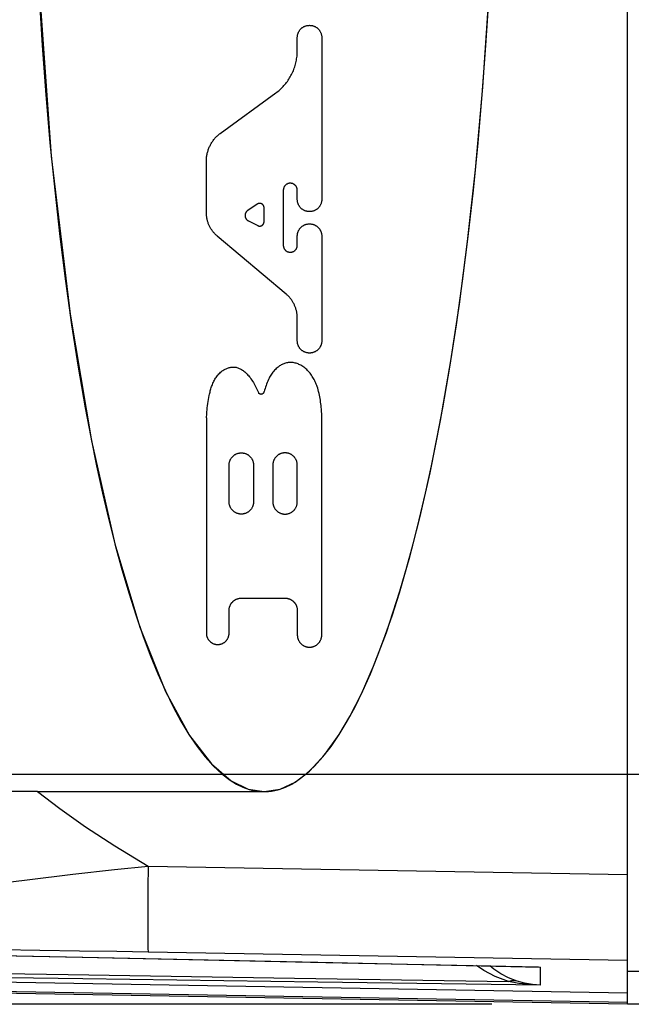
# Model space of a CAD drawing. Units: inches. Extents: x 0.7 to 21.3, y 0.5 to 16.
# Drawn here: x 7 to 7.3, y 12.3 to 12.7 of the extents above; entities that cross this region are included whole.
import ezdxf

# ---------------------------------------------------------------- set-up
doc = ezdxf.new("R2010")
doc.units = ezdxf.units.IN
doc.header["$LTSCALE"] = 1.21
doc.header["$MEASUREMENT"] = 0
doc.layers.get('0').update_dxf_attribs({"linetype": 'CONTINUOUS'})
for name, color, linetype in [('AXIS_COSMETIC_THREADS', 7, 'CONTINUOUS'), ('DATUM_CURVES', 7, 'CONTINUOUS'), ('SCHEME_DIMS', 7, 'CONTINUOUS')]:
    doc.layers.add(name, color=color, linetype=linetype)
doc.dimstyles.new('DIMSTYLE_1', dxfattribs={"dimtxt": 0.1, "dimasz": 0.1875, "dimexe": 0.125, "dimexo": 0.0625, "dimgap": 0.1, "dimtad": 0, "dimtih": 1, "dimtoh": 1, "dimdec": 1, "dimzin": 4, "dimdsep": 46, "dimtxsty": 'STANDARD', "dimblk": '_FILLED', "dimblk1": '_FILLED', "dimblk2": '_FILLED', "dimcen": 0.09, "dimadec": 3, "dimazin": 1, "dimtp": 0.1, "dimtm": 0.1, "dimtfac": 1, "dimtdec": 3, "dimtofl": 0, "dimtmove": 0, "dimatfit": 3, "dimldrblk": '_FILLED', "dimfxl": 1, "dimtolj": 1, "dimtzin": 4, "dimarcsym": 0})

# ---------------------------------------------------------------- blocks, each defined once
blk = doc.blocks.new('_FILLED')
at = {"color": 0, "linetype": 'BYBLOCK'}
blk.add_solid([(0, 0), (-1, 0.1667), (-1, -0.1667)], dxfattribs=at)
blk = doc.blocks.new('*D12')
at = {"layer": 'SCHEME_DIMS', "color": 7, "linetype": 'CONTINUOUS'}
for p, q in [((6.09773, 12.3952), (6.09773, 12.7952)), ((7.34803, 12.3952), (5.97273, 12.3952)), ((7.18701, 12.28946), (5.97273, 12.28946)), ((6.09773, 12.28946), (6.09773, 11.8003)), ((6.09773, 11.8003), (5.94773, 11.8003))]:
    blk.add_line(p, q, dxfattribs=at)
at = {"layer": 'SCHEME_DIMS', "color": 7, "linetype": 'CONTINUOUS', "xscale": 0.1875, "yscale": 0.1875, "zscale": 0.1875}
for p, rotation in [((6.09773, 12.3952), 270), ((6.09773, 12.28946), 90)]:
    blk.add_blockref('_FILLED', p, dxfattribs=dict(at, rotation=rotation))
at = {"layer": 'SCHEME_DIMS', "color": 7, "linetype": 'CONTINUOUS', "insert": (5.64773, 11.8503), "char_height": 0.1, "width": 0.5, "attachment_point": 3, "line_spacing_factor": 0.9}
blk.add_mtext('2.7\\P[.11]', dxfattribs=at)
blk = doc.blocks.new('*D13')
at = {"layer": 'SCHEME_DIMS', "color": 7, "linetype": 'CONTINUOUS'}
for p, q in [((7.34803, 13.3637), (5.47273, 13.3637)), ((5.59773, 13.3637), (5.59773, 13.10445)), ((5.59773, 12.3952), (5.59773, 12.65445)), ((7.34803, 12.3952), (5.47273, 12.3952))]:
    blk.add_line(p, q, dxfattribs=at)
at = {"layer": 'SCHEME_DIMS', "color": 7, "linetype": 'CONTINUOUS', "xscale": 0.1875, "yscale": 0.1875, "zscale": 0.1875}
for p, rotation in [((5.59773, 13.3637), 90), ((5.59773, 12.3952), 270)]:
    blk.add_blockref('_FILLED', p, dxfattribs=dict(at, rotation=rotation))
at = {"layer": 'SCHEME_DIMS', "color": 7, "linetype": 'CONTINUOUS', "insert": (5.54773, 13.00445), "char_height": 0.1, "width": 0.5, "attachment_point": 2, "line_spacing_factor": 0.9}
blk.add_mtext('24.6\\P[.97]', dxfattribs=at)
blk = doc.blocks.new('*D18')
at = {"layer": 'SCHEME_DIMS', "color": 7, "linetype": 'CONTINUOUS'}
for p, q in [((7.75817, 12.59988), (7.75817, 11.5389)), ((7.33179, 12.18179), (7.33179, 11.5389)), ((7.54498, 11.6639), (6.88179, 11.6639)), ((7.33179, 11.6639), (7.54498, 11.6639)), ((7.75817, 11.6639), (7.54498, 11.6639))]:
    blk.add_line(p, q, dxfattribs=at)
at = {"layer": 'SCHEME_DIMS', "color": 7, "linetype": 'CONTINUOUS', "xscale": 0.1875, "yscale": 0.1875, "zscale": 0.1875, "rotation": 180}
blk.add_blockref('_FILLED', (7.33179, 11.6639), dxfattribs=at)
at = {"layer": 'SCHEME_DIMS', "color": 7, "linetype": 'CONTINUOUS', "xscale": 0.1875, "yscale": 0.1875, "zscale": 0.1875}
blk.add_blockref('_FILLED', (7.75817, 11.6639), dxfattribs=at)
at = {"layer": 'SCHEME_DIMS', "color": 7, "linetype": 'CONTINUOUS', "insert": (6.68179, 11.7139), "char_height": 0.1, "width": 0.5, "attachment_point": 3, "line_spacing_factor": 0.9}
blk.add_mtext('10.8\\P[.43]', dxfattribs=at)

msp = doc.modelspace()

# ---------------------------------------------------------------- linework, layer by layer
at = {"color": 7, "linetype": 'CONTINUOUS'}
for p, q in [((7.2495, 12.29034), (7.2495, 13.46856)), ((6.97787, 12.38732), (6.95633, 12.38732)), ((7.08214, 12.38732), (7.08216, 12.38732)), ((7.02882, 12.35294), (7.2495, 12.34916)), ((7.02882, 12.31358), (7.2495, 12.3098)), ((7.10692, 12.30881), (7.20945, 12.30661)), ((7.11056, 12.30873), (7.20859, 12.30662)), ((7.20858, 12.30665), (7.20945, 12.30661)), ((7.20859, 12.30662), (7.20945, 12.30661)), ((7.20945, 12.29824), (7.20945, 12.30661)), ((6.88464, 12.30117), (7.2495, 12.2948)), ((9.93122, 12.3045), (7.2495, 12.3045)), ((7.2495, 12.29034), (6.88464, 12.29671)), ((7.24951, 12.28946), (6.88464, 12.29583)), ((7.24951, 12.28945), (6.88464, 12.29582)), ((7.24951, 12.28945), (7.24951, 12.28946)), ((7.3184, 12.28946), (7.24951, 12.28946))]:
    msp.add_line(p, q, dxfattribs=at)
for points in [[(7.07488, 13.36651), (7.06694, 13.36267), (7.05794, 13.35496), (7.04791, 13.34192), (7.03687, 13.3217), (7.02505, 13.29219), (7.01353, 13.25387), (7.00276, 13.20656), (6.99288, 13.14839), (6.98419, 13.07581), (6.97767, 12.98553), (6.97503, 12.87819), (6.97763, 12.77013), (6.98414, 12.67971), (6.99282, 12.607), (7.00269, 12.54876), (7.01346, 12.50138), (7.02497, 12.463), (7.0368, 12.43341), (7.04786, 12.41312), (7.05791, 12.40004), (7.06693, 12.3923), (7.07488, 12.38845), (7.08215, 12.38732)], [(6.84939, 12.34731), (6.85478, 12.34431), (6.86358, 12.34173), (6.87596, 12.34004), (6.89161, 12.3395), (6.90992, 12.34015), (6.93013, 12.3418), (6.9514, 12.34413), (6.973, 12.34677), (6.99409, 12.34931), (7.01321, 12.35143), (7.02882, 12.35294)], [(7.02882, 12.35294), (7.02867, 12.34287), (7.02858, 12.33346), (7.02855, 12.32536), (7.02858, 12.31909), (7.02867, 12.31507), (7.02882, 12.31358)], [(6.8872, 12.3143), (6.89106, 12.31459), (6.89721, 12.3148), (6.90577, 12.31493), (6.91667, 12.31497), (6.92972, 12.31493), (6.94468, 12.31481), (6.96122, 12.31463), (6.97894, 12.31439), (6.99714, 12.31411), (7.01435, 12.31383), (7.02882, 12.31358)], [(6.88406, 12.31349), (6.99833, 12.3111), (7.11056, 12.30873)], [(6.88464, 12.31349), (6.99872, 12.3111), (7.10692, 12.30881)], [(6.8819, 12.30491), (6.992, 12.30313), (7.09618, 12.30146), (7.19467, 12.2999)], [(7.19467, 12.2999), (7.18863, 12.30225), (7.18331, 12.30502), (7.17996, 12.30724)], [(7.19868, 12.30013), (7.19466, 12.30169), (7.19111, 12.30354), (7.188, 12.3056), (7.18614, 12.3071)], [(7.20945, 12.29824), (7.10692, 12.29962), (6.99872, 12.3011), (6.88464, 12.3027)], [(7.19868, 12.30013), (7.19741, 12.30033), (7.19606, 12.30026), (7.19467, 12.29991)], [(7.20945, 12.29824), (7.20439, 12.29851), (7.19945, 12.29907), (7.19467, 12.29991)], [(7.20945, 12.29824), (7.20575, 12.29854), (7.20216, 12.29918), (7.19868, 12.30013)], [(7.24951, 12.28946), (7.24951, 12.2899), (7.2495, 12.29034)]]:
    msp.add_lwpolyline(points, dxfattribs=at)
at = {"layer": 'AXIS_COSMETIC_THREADS', "color": 7, "linetype": 'CONTINUOUS'}
msp.add_line((6.97787, 12.38732), (7.08214, 12.38732), dxfattribs=at)
for points in [[(7.08214, 12.38732), (7.08949, 12.38848), (7.09649, 12.39174), (7.10306, 12.39676), (7.11015, 12.40438), (7.11676, 12.41363), (7.12169, 12.42194), (7.12695, 12.43227), (7.13256, 12.44501), (7.13849, 12.4606), (7.14469, 12.47956), (7.14924, 12.49538), (7.15384, 12.51329), (7.15858, 12.53406), (7.16339, 12.55802), (7.16819, 12.58553), (7.17213, 12.61156), (7.1759, 12.64038), (7.17954, 12.67344), (7.18293, 12.7115), (7.18572, 12.75247)], [(6.97787, 12.38732), (6.98812, 12.37951), (6.9999, 12.37119), (7.01341, 12.36233), (7.02882, 12.35294)]]:
    msp.add_lwpolyline(points, dxfattribs=at)
at = {"layer": 'DATUM_CURVES', "color": 7, "linetype": 'CONTINUOUS'}
for p, q in [((7.09745, 12.72821), (7.09745, 12.73427)), ((7.10872, 12.7349), (7.10872, 12.65982)), ((7.06197, 12.69017), (7.08758, 12.70881)), ((7.05557, 12.65384), (7.05557, 12.67737)), ((7.09101, 12.66402), (7.09101, 12.63872)), ((7.09745, 12.65982), (7.09745, 12.66402)), ((7.07904, 12.65765), (7.07465, 12.65473)), ((7.08215, 12.64953), (7.08215, 12.65599)), ((7.07495, 12.64989), (7.07925, 12.64775)), ((7.09231, 12.61627), (7.06057, 12.64293)), ((7.09745, 12.63872), (7.09745, 12.64291)), ((7.10872, 12.64291), (7.10872, 12.59474)), ((7.09745, 12.59474), (7.09745, 12.60525)), ((7.07913, 12.57184), (7.07973, 12.57058)), ((7.05557, 12.5593), (7.05557, 12.46022)), ((7.10872, 12.56091), (7.1086, 12.56253)), ((7.10872, 12.45942), (7.10872, 12.56091)), ((7.06604, 12.52064), (7.06604, 12.53755)), ((7.07731, 12.53755), (7.07731, 12.52064)), ((7.08617, 12.53755), (7.08617, 12.52064)), ((7.09745, 12.52064), (7.09745, 12.53755)), ((7.07168, 12.47633), (7.09181, 12.47633)), ((7.06604, 12.46022), (7.06604, 12.4707)), ((7.09745, 12.4707), (7.09745, 12.45942))]:
    msp.add_line(p, q, dxfattribs=at)
for points in [[(6.97851, 12.7535), (6.97995, 12.73056), (6.98164, 12.70797), (6.98356, 12.68578), (6.98572, 12.66404), (6.9881, 12.64281), (6.99071, 12.62214), (6.99353, 12.60207), (6.99657, 12.58266), (6.99981, 12.56394), (7.00237, 12.55039), (7.00503, 12.53728), (7.0078, 12.52462), (7.01066, 12.51243), (7.01362, 12.50072), (7.01668, 12.48952), (7.01982, 12.47884), (7.02304, 12.46869), (7.02634, 12.45909), (7.02972, 12.45004), (7.03317, 12.44156), (7.03668, 12.43367), (7.04025, 12.42637), (7.04388, 12.41967), (7.04756, 12.41358), (7.05128, 12.40811), (7.05505, 12.40326), (7.05885, 12.39905), (7.06269, 12.39548), (7.06655, 12.39255), (7.06945, 12.39078), (7.07237, 12.38937), (7.07529, 12.38833)], [(7.08912, 12.38836), (7.092, 12.3894), (7.09488, 12.3908), (7.09774, 12.39255), (7.1016, 12.39548), (7.10544, 12.39905), (7.10924, 12.40326), (7.11301, 12.40811), (7.11673, 12.41358), (7.12041, 12.41967), (7.12404, 12.42637), (7.12761, 12.43367), (7.13112, 12.44156), (7.13457, 12.45004), (7.13795, 12.45909), (7.14125, 12.46869), (7.14447, 12.47884), (7.14761, 12.48952), (7.15067, 12.50072), (7.15363, 12.51243), (7.15649, 12.52462), (7.15926, 12.53728), (7.16192, 12.55039), (7.16448, 12.56394), (7.16772, 12.58266), (7.17075, 12.60207), (7.17358, 12.62214), (7.17619, 12.64281), (7.17857, 12.66404), (7.18073, 12.68578), (7.18265, 12.70797), (7.18434, 12.73056), (7.18578, 12.7535)], [(7.09745, 12.73427), (7.09745, 12.73449), (7.09747, 12.73471), (7.09749, 12.73493), (7.09752, 12.73515), (7.09756, 12.73537), (7.0976, 12.73559), (7.09766, 12.7358), (7.09772, 12.73601), (7.0978, 12.73622), (7.09788, 12.73643), (7.09797, 12.73663), (7.09806, 12.73683), (7.09817, 12.73702), (7.09828, 12.73722), (7.0984, 12.7374), (7.09853, 12.73758), (7.09866, 12.73776), (7.0988, 12.73793), (7.09895, 12.7381), (7.0991, 12.73826), (7.09926, 12.73841), (7.09942, 12.73856), (7.0996, 12.7387), (7.09977, 12.73883), (7.09995, 12.73896), (7.10014, 12.73908), (7.10033, 12.73919), (7.10053, 12.73929), (7.10073, 12.73939), (7.10093, 12.73948), (7.10113, 12.73956), (7.10134, 12.73963), (7.10156, 12.7397), (7.10177, 12.73975), (7.10199, 12.7398), (7.1022, 12.73984), (7.10242, 12.73987), (7.10264, 12.73989), (7.10286, 12.7399), (7.10309, 12.73991), (7.10331, 12.7399), (7.10353, 12.73989), (7.10375, 12.73987), (7.10397, 12.73984), (7.10419, 12.7398), (7.1044, 12.73975), (7.10462, 12.7397), (7.10483, 12.73963), (7.10504, 12.73956), (7.10524, 12.73948), (7.10545, 12.73939), (7.10565, 12.73929), (7.10584, 12.73919), (7.10603, 12.73908), (7.10622, 12.73896), (7.1064, 12.73883), (7.10658, 12.7387), (7.10675, 12.73856), (7.10691, 12.73841), (7.10707, 12.73826), (7.10723, 12.7381), (7.10737, 12.73793), (7.10751, 12.73776), (7.10765, 12.73758), (7.10777, 12.7374), (7.10789, 12.73722), (7.108, 12.73702), (7.10811, 12.73683), (7.10821, 12.73663), (7.10829, 12.73643), (7.10838, 12.73622), (7.10845, 12.73601), (7.10851, 12.7358), (7.10857, 12.73559), (7.10862, 12.73537), (7.10865, 12.73515), (7.10868, 12.73493), (7.10871, 12.73471), (7.10872, 12.73449), (7.10872, 12.73427)], [(7.08758, 12.70881), (7.08808, 12.70919), (7.08857, 12.70958), (7.08905, 12.70998), (7.08952, 12.71039), (7.08998, 12.71082), (7.09043, 12.71126), (7.09087, 12.71171), (7.0913, 12.71217), (7.09171, 12.71264), (7.09211, 12.71312), (7.0925, 12.71362), (7.09287, 12.71412), (7.09324, 12.71463), (7.09358, 12.71516), (7.09392, 12.71569), (7.09424, 12.71623), (7.09455, 12.71677), (7.09484, 12.71733), (7.09512, 12.71789), (7.09538, 12.71846), (7.09563, 12.71904), (7.09586, 12.71962), (7.09607, 12.72021), (7.09628, 12.72081), (7.09646, 12.7214), (7.09663, 12.72201), (7.09679, 12.72262), (7.09692, 12.72323), (7.09705, 12.72385), (7.09715, 12.72446), (7.09724, 12.72508), (7.09732, 12.72571), (7.09737, 12.72633), (7.09742, 12.72696), (7.09744, 12.72759), (7.09745, 12.72821)], [(7.05557, 12.67737), (7.05557, 12.67778), (7.05559, 12.67819), (7.05562, 12.6786), (7.05565, 12.67901), (7.0557, 12.67942), (7.05576, 12.67983), (7.05583, 12.68024), (7.05591, 12.68064), (7.056, 12.68104), (7.0561, 12.68144), (7.05621, 12.68184), (7.05633, 12.68223), (7.05646, 12.68262), (7.0566, 12.68301), (7.05675, 12.68339), (7.05691, 12.68377), (7.05708, 12.68415), (7.05726, 12.68452), (7.05745, 12.68489), (7.05764, 12.68525), (7.05785, 12.6856), (7.05807, 12.68595), (7.05829, 12.6863), (7.05853, 12.68664), (7.05877, 12.68697), (7.05902, 12.6873), (7.05928, 12.68762), (7.05955, 12.68793), (7.05983, 12.68824), (7.06011, 12.68853), (7.0604, 12.68883), (7.0607, 12.68911), (7.06101, 12.68939), (7.06132, 12.68965), (7.06164, 12.68991), (7.06197, 12.69017)], [(7.09745, 12.66402), (7.09745, 12.66415), (7.09744, 12.66428), (7.09742, 12.66441), (7.09741, 12.66454), (7.09738, 12.66467), (7.09735, 12.6648), (7.09732, 12.66493), (7.09728, 12.66505), (7.09723, 12.66518), (7.09718, 12.6653), (7.09713, 12.66542), (7.09707, 12.66553), (7.09701, 12.66565), (7.09694, 12.66576), (7.09686, 12.66587), (7.09679, 12.66598), (7.0967, 12.66608), (7.09662, 12.66618), (7.09653, 12.66627), (7.09643, 12.66637), (7.09634, 12.66645), (7.09624, 12.66654), (7.09613, 12.66662), (7.09602, 12.66669), (7.09591, 12.66676), (7.0958, 12.66683), (7.09568, 12.66689), (7.09556, 12.66695), (7.09544, 12.667), (7.09532, 12.66705), (7.0952, 12.66709), (7.09507, 12.66713), (7.09494, 12.66716), (7.09481, 12.66719), (7.09469, 12.66721), (7.09455, 12.66722), (7.09442, 12.66724), (7.09429, 12.66724), (7.09416, 12.66724), (7.09403, 12.66724), (7.0939, 12.66722), (7.09377, 12.66721), (7.09364, 12.66719), (7.09351, 12.66716), (7.09338, 12.66713), (7.09326, 12.66709), (7.09313, 12.66705), (7.09301, 12.667), (7.09289, 12.66695), (7.09277, 12.66689), (7.09265, 12.66683), (7.09254, 12.66676), (7.09243, 12.66669), (7.09232, 12.66662), (7.09222, 12.66654), (7.09212, 12.66645), (7.09202, 12.66637), (7.09193, 12.66627), (7.09184, 12.66618), (7.09175, 12.66608), (7.09167, 12.66598), (7.09159, 12.66587), (7.09152, 12.66576), (7.09145, 12.66565), (7.09138, 12.66553), (7.09132, 12.66542), (7.09127, 12.6653), (7.09122, 12.66518), (7.09118, 12.66505), (7.09114, 12.66493), (7.0911, 12.6648), (7.09107, 12.66467), (7.09105, 12.66454), (7.09103, 12.66441), (7.09102, 12.66428), (7.09101, 12.66415), (7.09101, 12.66402)], [(7.10872, 12.65982), (7.10872, 12.6596), (7.10871, 12.65938), (7.10868, 12.65916), (7.10865, 12.65894), (7.10862, 12.65872), (7.10857, 12.65851), (7.10851, 12.65829), (7.10845, 12.65808), (7.10838, 12.65787), (7.10829, 12.65766), (7.10821, 12.65746), (7.10811, 12.65726), (7.108, 12.65707), (7.10789, 12.65688), (7.10777, 12.65669), (7.10765, 12.65651), (7.10751, 12.65633), (7.10737, 12.65616), (7.10723, 12.65599), (7.10707, 12.65583), (7.10691, 12.65568), (7.10675, 12.65553), (7.10658, 12.65539), (7.1064, 12.65526), (7.10622, 12.65513), (7.10603, 12.65501), (7.10584, 12.6549), (7.10565, 12.6548), (7.10545, 12.6547), (7.10524, 12.65461), (7.10504, 12.65453), (7.10483, 12.65446), (7.10462, 12.6544), (7.1044, 12.65434), (7.10419, 12.65429), (7.10397, 12.65425), (7.10375, 12.65422), (7.10353, 12.6542), (7.10331, 12.65419), (7.10309, 12.65418), (7.10286, 12.65419), (7.10264, 12.6542), (7.10242, 12.65422), (7.1022, 12.65425), (7.10199, 12.65429), (7.10177, 12.65434), (7.10156, 12.6544), (7.10134, 12.65446), (7.10113, 12.65453), (7.10093, 12.65461), (7.10073, 12.6547), (7.10053, 12.6548), (7.10033, 12.6549), (7.10014, 12.65501), (7.09995, 12.65513), (7.09977, 12.65526), (7.0996, 12.65539), (7.09942, 12.65553), (7.09926, 12.65568), (7.0991, 12.65583), (7.09895, 12.65599), (7.0988, 12.65616), (7.09866, 12.65633), (7.09853, 12.65651), (7.0984, 12.65669), (7.09828, 12.65688), (7.09817, 12.65707), (7.09806, 12.65726), (7.09797, 12.65746), (7.09788, 12.65766), (7.0978, 12.65787), (7.09772, 12.65808), (7.09766, 12.65829), (7.0976, 12.65851), (7.09756, 12.65872), (7.09752, 12.65894), (7.09749, 12.65916), (7.09747, 12.65938), (7.09745, 12.6596), (7.09745, 12.65982)], [(7.06057, 12.64293), (7.06032, 12.64315), (7.06006, 12.64339), (7.05982, 12.64363), (7.05958, 12.64387), (7.05934, 12.64412), (7.05911, 12.64438), (7.05889, 12.64464), (7.05867, 12.64491), (7.05846, 12.64518), (7.05826, 12.64546), (7.05806, 12.64574), (7.05787, 12.64603), (7.05769, 12.64632), (7.05751, 12.64661), (7.05734, 12.64691), (7.05718, 12.64722), (7.05703, 12.64753), (7.05688, 12.64784), (7.05674, 12.64815), (7.05661, 12.64847), (7.05648, 12.64879), (7.05637, 12.64911), (7.05626, 12.64944), (7.05616, 12.64977), (7.05606, 12.6501), (7.05598, 12.65043), (7.0559, 12.65077), (7.05583, 12.6511), (7.05577, 12.65144), (7.05572, 12.65178), (7.05567, 12.65212), (7.05563, 12.65247), (7.0556, 12.65281), (7.05558, 12.65315), (7.05557, 12.6535), (7.05557, 12.65384)], [(7.07465, 12.65473), (7.07457, 12.65467), (7.07448, 12.65461), (7.0744, 12.65454), (7.07432, 12.65447), (7.07425, 12.6544), (7.07418, 12.65432), (7.07411, 12.65425), (7.07404, 12.65417), (7.07397, 12.65409), (7.07391, 12.654), (7.07385, 12.65391), (7.0738, 12.65383), (7.07375, 12.65373), (7.0737, 12.65364), (7.07365, 12.65355), (7.07361, 12.65345), (7.07358, 12.65335), (7.07354, 12.65326), (7.07351, 12.65315), (7.07349, 12.65305), (7.07346, 12.65295), (7.07344, 12.65285), (7.07343, 12.65275), (7.07342, 12.65264), (7.07341, 12.65254), (7.07341, 12.65243), (7.07341, 12.65233), (7.07341, 12.65222), (7.07342, 12.65212), (7.07343, 12.65202), (7.07345, 12.65191), (7.07347, 12.65181), (7.07349, 12.65171), (7.07352, 12.65161), (7.07355, 12.65151), (7.07359, 12.65141), (7.07363, 12.65131), (7.07367, 12.65122), (7.07371, 12.65112), (7.07376, 12.65103), (7.07382, 12.65094), (7.07387, 12.65085), (7.07393, 12.65077), (7.07399, 12.65068), (7.07406, 12.6506), (7.07413, 12.65052), (7.0742, 12.65045), (7.07427, 12.65037), (7.07435, 12.6503), (7.07443, 12.65024), (7.07451, 12.65017), (7.0746, 12.65011), (7.07468, 12.65005), (7.07477, 12.64999), (7.07486, 12.64994), (7.07495, 12.64989)], [(7.08215, 12.65599), (7.08214, 12.65606), (7.08214, 12.65613), (7.08213, 12.6562), (7.08212, 12.65627), (7.08211, 12.65634), (7.0821, 12.65641), (7.08208, 12.65648), (7.08206, 12.65655), (7.08204, 12.65662), (7.08202, 12.65669), (7.08199, 12.65676), (7.08196, 12.65682), (7.08193, 12.65689), (7.0819, 12.65695), (7.08186, 12.65701), (7.08182, 12.65708), (7.08178, 12.65713), (7.08174, 12.65719), (7.0817, 12.65725), (7.08165, 12.6573), (7.0816, 12.65736), (7.08155, 12.65741), (7.0815, 12.65746), (7.08145, 12.65751), (7.08139, 12.65755), (7.08133, 12.6576), (7.08127, 12.65764), (7.08121, 12.65768), (7.08115, 12.65771), (7.08109, 12.65775), (7.08103, 12.65778), (7.08096, 12.65781), (7.08089, 12.65784), (7.08083, 12.65787), (7.08076, 12.65789), (7.08069, 12.65791), (7.08062, 12.65793), (7.08055, 12.65794), (7.08048, 12.65796), (7.08041, 12.65797), (7.08034, 12.65798), (7.08027, 12.65798), (7.08019, 12.65799), (7.08012, 12.65799), (7.08005, 12.65798), (7.07998, 12.65798), (7.07991, 12.65797), (7.07984, 12.65796), (7.07976, 12.65795), (7.07969, 12.65793), (7.07962, 12.65792), (7.07956, 12.6579), (7.07949, 12.65787), (7.07942, 12.65785), (7.07935, 12.65782), (7.07929, 12.65779), (7.07922, 12.65776), (7.07916, 12.65773), (7.0791, 12.65769), (7.07904, 12.65765)], [(7.07925, 12.64775), (7.07932, 12.64771), (7.07938, 12.64768), (7.07945, 12.64766), (7.07952, 12.64763), (7.07959, 12.64761), (7.07966, 12.64759), (7.07973, 12.64758), (7.0798, 12.64756), (7.07987, 12.64755), (7.07995, 12.64754), (7.08002, 12.64754), (7.08009, 12.64753), (7.08016, 12.64753), (7.08024, 12.64754), (7.08031, 12.64754), (7.08038, 12.64755), (7.08045, 12.64756), (7.08052, 12.64757), (7.0806, 12.64759), (7.08067, 12.6476), (7.08074, 12.64762), (7.0808, 12.64765), (7.08087, 12.64767), (7.08094, 12.6477), (7.08101, 12.64773), (7.08107, 12.64776), (7.08113, 12.6478), (7.0812, 12.64783), (7.08126, 12.64787), (7.08132, 12.64791), (7.08138, 12.64796), (7.08143, 12.648), (7.08149, 12.64805), (7.08154, 12.6481), (7.08159, 12.64815), (7.08164, 12.64821), (7.08169, 12.64826), (7.08173, 12.64832), (7.08178, 12.64838), (7.08182, 12.64844), (7.08186, 12.6485), (7.08189, 12.64856), (7.08193, 12.64862), (7.08196, 12.64869), (7.08199, 12.64876), (7.08201, 12.64882), (7.08204, 12.64889), (7.08206, 12.64896), (7.08208, 12.64903), (7.0821, 12.6491), (7.08211, 12.64917), (7.08212, 12.64924), (7.08213, 12.64932), (7.08214, 12.64939), (7.08214, 12.64946), (7.08215, 12.64953)], [(7.09745, 12.64291), (7.09745, 12.64314), (7.09747, 12.64336), (7.09749, 12.64358), (7.09752, 12.6438), (7.09756, 12.64401), (7.0976, 12.64423), (7.09766, 12.64444), (7.09772, 12.64466), (7.0978, 12.64487), (7.09788, 12.64507), (7.09797, 12.64528), (7.09806, 12.64547), (7.09817, 12.64567), (7.09828, 12.64586), (7.0984, 12.64605), (7.09853, 12.64623), (7.09866, 12.64641), (7.0988, 12.64658), (7.09895, 12.64674), (7.0991, 12.6469), (7.09926, 12.64705), (7.09942, 12.6472), (7.0996, 12.64734), (7.09977, 12.64748), (7.09995, 12.6476), (7.10014, 12.64772), (7.10033, 12.64783), (7.10053, 12.64794), (7.10073, 12.64804), (7.10093, 12.64812), (7.10113, 12.6482), (7.10134, 12.64828), (7.10156, 12.64834), (7.10177, 12.6484), (7.10199, 12.64844), (7.1022, 12.64848), (7.10242, 12.64851), (7.10264, 12.64854), (7.10286, 12.64855), (7.10309, 12.64855), (7.10331, 12.64855), (7.10353, 12.64854), (7.10375, 12.64851), (7.10397, 12.64848), (7.10419, 12.64844), (7.1044, 12.6484), (7.10462, 12.64834), (7.10483, 12.64828), (7.10504, 12.6482), (7.10524, 12.64812), (7.10545, 12.64804), (7.10565, 12.64794), (7.10584, 12.64783), (7.10603, 12.64772), (7.10622, 12.6476), (7.1064, 12.64748), (7.10658, 12.64734), (7.10675, 12.6472), (7.10691, 12.64705), (7.10707, 12.6469), (7.10723, 12.64674), (7.10737, 12.64658), (7.10751, 12.64641), (7.10765, 12.64623), (7.10777, 12.64605), (7.10789, 12.64586), (7.108, 12.64567), (7.10811, 12.64547), (7.10821, 12.64528), (7.10829, 12.64507), (7.10838, 12.64487), (7.10845, 12.64466), (7.10851, 12.64444), (7.10857, 12.64423), (7.10862, 12.64401), (7.10865, 12.6438), (7.10868, 12.64358), (7.10871, 12.64336), (7.10872, 12.64314), (7.10872, 12.64291)], [(7.09101, 12.63872), (7.09101, 12.63859), (7.09102, 12.63845), (7.09103, 12.63832), (7.09105, 12.63819), (7.09107, 12.63806), (7.0911, 12.63794), (7.09114, 12.63781), (7.09118, 12.63768), (7.09122, 12.63756), (7.09127, 12.63744), (7.09132, 12.63732), (7.09138, 12.6372), (7.09145, 12.63709), (7.09152, 12.63698), (7.09159, 12.63687), (7.09167, 12.63676), (7.09175, 12.63666), (7.09184, 12.63656), (7.09193, 12.63646), (7.09202, 12.63637), (7.09212, 12.63628), (7.09222, 12.6362), (7.09232, 12.63612), (7.09243, 12.63604), (7.09254, 12.63597), (7.09265, 12.63591), (7.09277, 12.63584), (7.09289, 12.63579), (7.09301, 12.63573), (7.09313, 12.63569), (7.09326, 12.63564), (7.09338, 12.63561), (7.09351, 12.63558), (7.09364, 12.63555), (7.09377, 12.63553), (7.0939, 12.63551), (7.09403, 12.6355), (7.09416, 12.6355), (7.09429, 12.6355), (7.09442, 12.6355), (7.09455, 12.63551), (7.09469, 12.63553), (7.09481, 12.63555), (7.09494, 12.63558), (7.09507, 12.63561), (7.0952, 12.63564), (7.09532, 12.63569), (7.09544, 12.63573), (7.09556, 12.63579), (7.09568, 12.63584), (7.0958, 12.63591), (7.09591, 12.63597), (7.09602, 12.63604), (7.09613, 12.63612), (7.09624, 12.6362), (7.09634, 12.63628), (7.09643, 12.63637), (7.09653, 12.63646), (7.09662, 12.63656), (7.0967, 12.63666), (7.09679, 12.63676), (7.09686, 12.63687), (7.09694, 12.63698), (7.09701, 12.63709), (7.09707, 12.6372), (7.09713, 12.63732), (7.09718, 12.63744), (7.09723, 12.63756), (7.09728, 12.63768), (7.09732, 12.63781), (7.09735, 12.63794), (7.09738, 12.63806), (7.09741, 12.63819), (7.09742, 12.63832), (7.09744, 12.63845), (7.09745, 12.63859), (7.09745, 12.63872)], [(7.09745, 12.60525), (7.09744, 12.60559), (7.09743, 12.60594), (7.09741, 12.60629), (7.09738, 12.60664), (7.09734, 12.60699), (7.0973, 12.60733), (7.09724, 12.60768), (7.09718, 12.60802), (7.09711, 12.60836), (7.09703, 12.6087), (7.09694, 12.60904), (7.09684, 12.60937), (7.09674, 12.60971), (7.09663, 12.61004), (7.09651, 12.61036), (7.09638, 12.61069), (7.09624, 12.61101), (7.0961, 12.61133), (7.09595, 12.61164), (7.09579, 12.61195), (7.09562, 12.61226), (7.09545, 12.61256), (7.09527, 12.61286), (7.09508, 12.61315), (7.09489, 12.61344), (7.09468, 12.61373), (7.09448, 12.61401), (7.09426, 12.61428), (7.09404, 12.61455), (7.09381, 12.61481), (7.09357, 12.61507), (7.09333, 12.61532), (7.09309, 12.61557), (7.09283, 12.61581), (7.09257, 12.61604), (7.09231, 12.61627)], [(7.10872, 12.59474), (7.10872, 12.59452), (7.10871, 12.5943), (7.10868, 12.59408), (7.10865, 12.59386), (7.10862, 12.59364), (7.10857, 12.59343), (7.10851, 12.59321), (7.10845, 12.593), (7.10838, 12.59279), (7.10829, 12.59259), (7.10821, 12.59238), (7.10811, 12.59219), (7.108, 12.59199), (7.10789, 12.5918), (7.10777, 12.59161), (7.10765, 12.59143), (7.10751, 12.59125), (7.10737, 12.59108), (7.10723, 12.59092), (7.10707, 12.59076), (7.10691, 12.5906), (7.10675, 12.59046), (7.10658, 12.59032), (7.1064, 12.59018), (7.10622, 12.59006), (7.10603, 12.58994), (7.10584, 12.58983), (7.10565, 12.58972), (7.10545, 12.58962), (7.10524, 12.58954), (7.10504, 12.58945), (7.10483, 12.58938), (7.10462, 12.58932), (7.1044, 12.58926), (7.10419, 12.58921), (7.10397, 12.58918), (7.10375, 12.58915), (7.10353, 12.58912), (7.10331, 12.58911), (7.10309, 12.58911), (7.10286, 12.58911), (7.10264, 12.58912), (7.10242, 12.58915), (7.1022, 12.58918), (7.10199, 12.58921), (7.10177, 12.58926), (7.10156, 12.58932), (7.10134, 12.58938), (7.10113, 12.58945), (7.10093, 12.58954), (7.10073, 12.58962), (7.10053, 12.58972), (7.10033, 12.58983), (7.10014, 12.58994), (7.09995, 12.59006), (7.09977, 12.59018), (7.0996, 12.59032), (7.09942, 12.59046), (7.09926, 12.5906), (7.0991, 12.59076), (7.09895, 12.59092), (7.0988, 12.59108), (7.09866, 12.59125), (7.09853, 12.59143), (7.0984, 12.59161), (7.09828, 12.5918), (7.09817, 12.59199), (7.09806, 12.59219), (7.09797, 12.59238), (7.09788, 12.59259), (7.0978, 12.59279), (7.09772, 12.593), (7.09766, 12.59321), (7.0976, 12.59343), (7.09756, 12.59364), (7.09752, 12.59386), (7.09749, 12.59408), (7.09747, 12.5943), (7.09745, 12.59452), (7.09745, 12.59474)], [(7.05557, 12.5593), (7.05573, 12.56117), (7.05582, 12.5621), (7.05591, 12.56303), (7.05601, 12.56397), (7.05612, 12.5649), (7.05624, 12.56584), (7.05638, 12.56679), (7.05653, 12.56773), (7.0567, 12.56868), (7.05689, 12.56963), (7.057, 12.57015), (7.05712, 12.57066), (7.05725, 12.57118), (7.05738, 12.57169), (7.05753, 12.5722), (7.05768, 12.57271), (7.05784, 12.57322), (7.05801, 12.57372), (7.05819, 12.57422), (7.05838, 12.57471), (7.05859, 12.5752), (7.0588, 12.57567), (7.05903, 12.57614), (7.05927, 12.5766), (7.05952, 12.57706), (7.05979, 12.5775), (7.06007, 12.57793), (7.06037, 12.57835), (7.06068, 12.57875), (7.06101, 12.57914), (7.06135, 12.57952), (7.06171, 12.57989), (7.06209, 12.58024), (7.06248, 12.58057), (7.06289, 12.58088), (7.06322, 12.58111), (7.06356, 12.58133), (7.06391, 12.58153), (7.06426, 12.58172), (7.06462, 12.5819), (7.06499, 12.58206), (7.06536, 12.58221), (7.06574, 12.58233), (7.06613, 12.58244), (7.06651, 12.58253), (7.0669, 12.5826), (7.06729, 12.58265), (7.06768, 12.58268), (7.06807, 12.58268), (7.06845, 12.58266), (7.06884, 12.58262), (7.06923, 12.58255), (7.06962, 12.58245), (7.07, 12.58234), (7.07037, 12.5822), (7.07074, 12.58205), (7.0711, 12.58188), (7.07146, 12.58169), (7.07181, 12.58149), (7.07215, 12.58128), (7.07248, 12.58105), (7.07289, 12.58075), (7.07329, 12.58043), (7.07367, 12.58009), (7.07404, 12.57974), (7.0744, 12.57938), (7.07474, 12.57901), (7.07507, 12.57862), (7.07539, 12.57823), (7.0757, 12.57783), (7.07611, 12.57727), (7.07649, 12.5767), (7.07686, 12.57612), (7.07722, 12.57553), (7.07756, 12.57493), (7.07789, 12.57432), (7.07821, 12.57371), (7.07853, 12.57309), (7.07883, 12.57247), (7.07913, 12.57184)], [(7.1086, 12.56253), (7.10853, 12.56334), (7.10845, 12.56415), (7.10837, 12.56495), (7.10829, 12.56576), (7.10819, 12.56656), (7.10808, 12.56736), (7.10795, 12.56816), (7.10782, 12.56896), (7.10766, 12.56976), (7.10749, 12.57055), (7.10729, 12.57135), (7.10708, 12.57214), (7.10684, 12.57292), (7.10658, 12.5737), (7.10638, 12.57424), (7.10617, 12.57478), (7.10595, 12.57532), (7.10571, 12.57585), (7.10546, 12.57637), (7.10519, 12.57689), (7.10492, 12.5774), (7.10463, 12.5779), (7.10432, 12.57839), (7.104, 12.57887), (7.10367, 12.57934), (7.10332, 12.5798), (7.10296, 12.58025), (7.10259, 12.58068), (7.1022, 12.5811), (7.1018, 12.5815), (7.10138, 12.58188), (7.10094, 12.58225), (7.1005, 12.58259), (7.10003, 12.58292), (7.09955, 12.58322), (7.09906, 12.58351), (7.09865, 12.58372), (7.09822, 12.58392), (7.09779, 12.5841), (7.09736, 12.58426), (7.09691, 12.58441), (7.09646, 12.58453), (7.09601, 12.58463), (7.09556, 12.58471), (7.0951, 12.58477), (7.09464, 12.5848), (7.09418, 12.5848), (7.09372, 12.58478), (7.0933, 12.58474), (7.09288, 12.58467), (7.09246, 12.58458), (7.09204, 12.58446), (7.09163, 12.58433), (7.09123, 12.58418), (7.09083, 12.58401), (7.09043, 12.58382), (7.09005, 12.58362), (7.08967, 12.5834), (7.0893, 12.58317), (7.08894, 12.58292), (7.08859, 12.58266), (7.08815, 12.58231), (7.08774, 12.58195), (7.08734, 12.58156), (7.08695, 12.58117), (7.08658, 12.58075), (7.08623, 12.58033), (7.0859, 12.57989), (7.08558, 12.57944), (7.08527, 12.57898), (7.08498, 12.57851), (7.08471, 12.57803), (7.08445, 12.57755), (7.08413, 12.57689), (7.08383, 12.57622), (7.08355, 12.57555), (7.08329, 12.57487), (7.08304, 12.57418), (7.08281, 12.57348), (7.08258, 12.57279), (7.08236, 12.57209), (7.08215, 12.57138)], [(7.07984, 12.5705), (7.07977, 12.57055), (7.07973, 12.57058)], [(7.08215, 12.57138), (7.08211, 12.57129), (7.0821, 12.57125), (7.08208, 12.5712), (7.08206, 12.57116), (7.08205, 12.57111), (7.08203, 12.57107), (7.08201, 12.57102), (7.08199, 12.57098), (7.08197, 12.57094), (7.08195, 12.5709), (7.08193, 12.57085), (7.08191, 12.57081), (7.08188, 12.57077), (7.08186, 12.57073), (7.08183, 12.57069), (7.0818, 12.57065), (7.08177, 12.57062), (7.08174, 12.57058), (7.08171, 12.57055), (7.08168, 12.57051), (7.08165, 12.57048), (7.08161, 12.57045), (7.08157, 12.57042), (7.08154, 12.57039), (7.0815, 12.57037), (7.08146, 12.57034), (7.08142, 12.57032), (7.08138, 12.57029), (7.08134, 12.57027), (7.08129, 12.57025), (7.08125, 12.57023), (7.08121, 12.57021), (7.08116, 12.57019), (7.08112, 12.57018), (7.08107, 12.57016), (7.08103, 12.57015), (7.08098, 12.57014), (7.08093, 12.57013), (7.08089, 12.57012), (7.08084, 12.57012), (7.0808, 12.57011), (7.08075, 12.57011), (7.08071, 12.57011), (7.08066, 12.57011), (7.08062, 12.57012), (7.08057, 12.57012), (7.08053, 12.57013), (7.08049, 12.57014), (7.08045, 12.57015), (7.08041, 12.57016), (7.08036, 12.57018), (7.08033, 12.57019), (7.08029, 12.57021), (7.08025, 12.57023), (7.08021, 12.57025), (7.08017, 12.57027), (7.08013, 12.57029), (7.08009, 12.57031), (7.08006, 12.57034), (7.08002, 12.57036), (7.07998, 12.57039), (7.07995, 12.57041), (7.07991, 12.57044), (7.07987, 12.57047), (7.07984, 12.5705)], [(7.06604, 12.53755), (7.06604, 12.53777), (7.06606, 12.538), (7.06608, 12.53822), (7.06611, 12.53844), (7.06615, 12.53865), (7.06619, 12.53887), (7.06625, 12.53908), (7.06631, 12.5393), (7.06639, 12.5395), (7.06647, 12.53971), (7.06656, 12.53991), (7.06665, 12.54011), (7.06676, 12.54031), (7.06687, 12.5405), (7.06699, 12.54069), (7.06711, 12.54087), (7.06725, 12.54104), (7.06739, 12.54121), (7.06754, 12.54138), (7.06769, 12.54154), (7.06785, 12.54169), (7.06801, 12.54184), (7.06819, 12.54198), (7.06836, 12.54211), (7.06854, 12.54224), (7.06873, 12.54236), (7.06892, 12.54247), (7.06912, 12.54258), (7.06932, 12.54267), (7.06952, 12.54276), (7.06972, 12.54284), (7.06993, 12.54292), (7.07015, 12.54298), (7.07036, 12.54304), (7.07058, 12.54308), (7.07079, 12.54312), (7.07101, 12.54315), (7.07123, 12.54317), (7.07145, 12.54319), (7.07168, 12.54319), (7.0719, 12.54319), (7.07212, 12.54317), (7.07234, 12.54315), (7.07256, 12.54312), (7.07278, 12.54308), (7.07299, 12.54304), (7.07321, 12.54298), (7.07342, 12.54292), (7.07363, 12.54284), (7.07383, 12.54276), (7.07404, 12.54267), (7.07423, 12.54258), (7.07443, 12.54247), (7.07462, 12.54236), (7.07481, 12.54224), (7.07499, 12.54211), (7.07517, 12.54198), (7.07534, 12.54184), (7.0755, 12.54169), (7.07566, 12.54154), (7.07582, 12.54138), (7.07596, 12.54121), (7.0761, 12.54104), (7.07624, 12.54087), (7.07636, 12.54069), (7.07648, 12.5405), (7.07659, 12.54031), (7.0767, 12.54011), (7.0768, 12.53991), (7.07688, 12.53971), (7.07696, 12.5395), (7.07704, 12.5393), (7.0771, 12.53908), (7.07716, 12.53887), (7.0772, 12.53865), (7.07724, 12.53844), (7.07727, 12.53822), (7.0773, 12.538), (7.07731, 12.53777), (7.07731, 12.53755)], [(7.09745, 12.53755), (7.09744, 12.53777), (7.09743, 12.538), (7.09741, 12.53822), (7.09738, 12.53844), (7.09734, 12.53865), (7.09729, 12.53887), (7.09724, 12.53908), (7.09717, 12.5393), (7.0971, 12.5395), (7.09702, 12.53971), (7.09693, 12.53991), (7.09683, 12.54011), (7.09673, 12.54031), (7.09662, 12.5405), (7.0965, 12.54069), (7.09637, 12.54087), (7.09624, 12.54104), (7.0961, 12.54121), (7.09595, 12.54138), (7.0958, 12.54154), (7.09564, 12.54169), (7.09547, 12.54184), (7.0953, 12.54198), (7.09512, 12.54211), (7.09494, 12.54224), (7.09476, 12.54236), (7.09456, 12.54247), (7.09437, 12.54258), (7.09417, 12.54267), (7.09397, 12.54276), (7.09376, 12.54284), (7.09355, 12.54292), (7.09334, 12.54298), (7.09313, 12.54304), (7.09291, 12.54308), (7.09269, 12.54312), (7.09247, 12.54315), (7.09225, 12.54317), (7.09203, 12.54319), (7.09181, 12.54319), (7.09159, 12.54319), (7.09137, 12.54317), (7.09115, 12.54315), (7.09093, 12.54312), (7.09071, 12.54308), (7.09049, 12.54304), (7.09028, 12.54298), (7.09007, 12.54292), (7.08986, 12.54284), (7.08965, 12.54276), (7.08945, 12.54267), (7.08925, 12.54258), (7.08906, 12.54247), (7.08886, 12.54236), (7.08868, 12.54224), (7.0885, 12.54211), (7.08832, 12.54198), (7.08815, 12.54184), (7.08798, 12.54169), (7.08782, 12.54154), (7.08767, 12.54138), (7.08752, 12.54121), (7.08738, 12.54104), (7.08725, 12.54087), (7.08712, 12.54069), (7.087, 12.5405), (7.08689, 12.54031), (7.08679, 12.54011), (7.08669, 12.53991), (7.0866, 12.53971), (7.08652, 12.5395), (7.08645, 12.5393), (7.08638, 12.53908), (7.08633, 12.53887), (7.08628, 12.53865), (7.08624, 12.53844), (7.08621, 12.53822), (7.08619, 12.538), (7.08618, 12.53777), (7.08617, 12.53755)], [(7.07731, 12.52064), (7.07731, 12.52042), (7.0773, 12.52019), (7.07727, 12.51997), (7.07724, 12.51976), (7.0772, 12.51954), (7.07716, 12.51932), (7.0771, 12.51911), (7.07704, 12.51889), (7.07696, 12.51869), (7.07688, 12.51848), (7.0768, 12.51828), (7.0767, 12.51808), (7.07659, 12.51788), (7.07648, 12.51769), (7.07636, 12.5175), (7.07624, 12.51732), (7.0761, 12.51715), (7.07596, 12.51698), (7.07582, 12.51681), (7.07566, 12.51665), (7.0755, 12.5165), (7.07534, 12.51635), (7.07517, 12.51621), (7.07499, 12.51608), (7.07481, 12.51595), (7.07462, 12.51583), (7.07443, 12.51572), (7.07423, 12.51561), (7.07404, 12.51552), (7.07383, 12.51543), (7.07363, 12.51535), (7.07342, 12.51527), (7.07321, 12.51521), (7.07299, 12.51515), (7.07278, 12.51511), (7.07256, 12.51507), (7.07234, 12.51504), (7.07212, 12.51502), (7.0719, 12.515), (7.07168, 12.515), (7.07145, 12.515), (7.07123, 12.51502), (7.07101, 12.51504), (7.07079, 12.51507), (7.07058, 12.51511), (7.07036, 12.51515), (7.07015, 12.51521), (7.06993, 12.51527), (7.06972, 12.51535), (7.06952, 12.51543), (7.06932, 12.51552), (7.06912, 12.51561), (7.06892, 12.51572), (7.06873, 12.51583), (7.06854, 12.51595), (7.06836, 12.51608), (7.06819, 12.51621), (7.06801, 12.51635), (7.06785, 12.5165), (7.06769, 12.51665), (7.06754, 12.51681), (7.06739, 12.51698), (7.06725, 12.51715), (7.06711, 12.51732), (7.06699, 12.5175), (7.06687, 12.51769), (7.06676, 12.51788), (7.06665, 12.51808), (7.06656, 12.51828), (7.06647, 12.51848), (7.06639, 12.51869), (7.06631, 12.51889), (7.06625, 12.51911), (7.06619, 12.51932), (7.06615, 12.51954), (7.06611, 12.51976), (7.06608, 12.51997), (7.06606, 12.52019), (7.06604, 12.52042), (7.06604, 12.52064)], [(7.08617, 12.52064), (7.08618, 12.52042), (7.08619, 12.52019), (7.08621, 12.51997), (7.08624, 12.51976), (7.08628, 12.51954), (7.08633, 12.51932), (7.08638, 12.51911), (7.08645, 12.51889), (7.08652, 12.51869), (7.0866, 12.51848), (7.08669, 12.51828), (7.08679, 12.51808), (7.08689, 12.51788), (7.087, 12.51769), (7.08712, 12.5175), (7.08725, 12.51732), (7.08738, 12.51715), (7.08752, 12.51698), (7.08767, 12.51681), (7.08782, 12.51665), (7.08798, 12.5165), (7.08815, 12.51635), (7.08832, 12.51621), (7.0885, 12.51608), (7.08868, 12.51595), (7.08886, 12.51583), (7.08906, 12.51572), (7.08925, 12.51561), (7.08945, 12.51552), (7.08965, 12.51543), (7.08986, 12.51535), (7.09007, 12.51527), (7.09028, 12.51521), (7.09049, 12.51515), (7.09071, 12.51511), (7.09093, 12.51507), (7.09115, 12.51504), (7.09137, 12.51502), (7.09159, 12.515), (7.09181, 12.515), (7.09203, 12.515), (7.09225, 12.51502), (7.09247, 12.51504), (7.09269, 12.51507), (7.09291, 12.51511), (7.09313, 12.51515), (7.09334, 12.51521), (7.09355, 12.51527), (7.09376, 12.51535), (7.09397, 12.51543), (7.09417, 12.51552), (7.09437, 12.51561), (7.09456, 12.51572), (7.09476, 12.51583), (7.09494, 12.51595), (7.09512, 12.51608), (7.0953, 12.51621), (7.09547, 12.51635), (7.09564, 12.5165), (7.0958, 12.51665), (7.09595, 12.51681), (7.0961, 12.51698), (7.09624, 12.51715), (7.09637, 12.51732), (7.0965, 12.5175), (7.09662, 12.51769), (7.09673, 12.51788), (7.09683, 12.51808), (7.09693, 12.51828), (7.09702, 12.51848), (7.0971, 12.51869), (7.09717, 12.51889), (7.09724, 12.51911), (7.09729, 12.51932), (7.09734, 12.51954), (7.09738, 12.51976), (7.09741, 12.51997), (7.09743, 12.52019), (7.09744, 12.52042), (7.09745, 12.52064)], [(7.06604, 12.4707), (7.06604, 12.47088), (7.06605, 12.47106), (7.06607, 12.47125), (7.06609, 12.47143), (7.06611, 12.47161), (7.06615, 12.4718), (7.06619, 12.47198), (7.06623, 12.47215), (7.06628, 12.47233), (7.06634, 12.47251), (7.0664, 12.47268), (7.06647, 12.47285), (7.06654, 12.47302), (7.06662, 12.47319), (7.0667, 12.47335), (7.06679, 12.47351), (7.06689, 12.47367), (7.06699, 12.47383), (7.06709, 12.47398), (7.0672, 12.47413), (7.06732, 12.47427), (7.06744, 12.47441), (7.06756, 12.47455), (7.06769, 12.47468), (7.06782, 12.47481), (7.06796, 12.47493), (7.0681, 12.47505), (7.06824, 12.47517), (7.06839, 12.47528), (7.06854, 12.47538), (7.0687, 12.47548), (7.06886, 12.47558), (7.06902, 12.47567), (7.06918, 12.47575), (7.06935, 12.47583), (7.06952, 12.4759), (7.06969, 12.47597), (7.06986, 12.47603), (7.07004, 12.47609), (7.07022, 12.47614), (7.0704, 12.47619), (7.07058, 12.47623), (7.07076, 12.47626), (7.07094, 12.47629), (7.07112, 12.47631), (7.07131, 12.47632), (7.07149, 12.47633), (7.07168, 12.47633)], [(7.09181, 12.47633), (7.09199, 12.47633), (7.09218, 12.47632), (7.09236, 12.47631), (7.09255, 12.47629), (7.09273, 12.47626), (7.09291, 12.47623), (7.09309, 12.47619), (7.09327, 12.47614), (7.09345, 12.47609), (7.09362, 12.47603), (7.0938, 12.47597), (7.09397, 12.4759), (7.09414, 12.47583), (7.0943, 12.47575), (7.09447, 12.47567), (7.09463, 12.47558), (7.09479, 12.47548), (7.09494, 12.47538), (7.09509, 12.47528), (7.09524, 12.47517), (7.09539, 12.47505), (7.09553, 12.47493), (7.09566, 12.47481), (7.0958, 12.47468), (7.09593, 12.47455), (7.09605, 12.47441), (7.09617, 12.47427), (7.09628, 12.47413), (7.09639, 12.47398), (7.0965, 12.47383), (7.0966, 12.47367), (7.09669, 12.47351), (7.09678, 12.47335), (7.09687, 12.47319), (7.09695, 12.47302), (7.09702, 12.47285), (7.09709, 12.47268), (7.09715, 12.47251), (7.09721, 12.47233), (7.09726, 12.47215), (7.0973, 12.47198), (7.09734, 12.4718), (7.09737, 12.47161), (7.0974, 12.47143), (7.09742, 12.47125), (7.09744, 12.47106), (7.09745, 12.47088), (7.09745, 12.4707)], [(7.05557, 12.46022), (7.05557, 12.46002), (7.05558, 12.45981), (7.0556, 12.45961), (7.05563, 12.4594), (7.05567, 12.4592), (7.05571, 12.459), (7.05576, 12.4588), (7.05582, 12.45861), (7.05589, 12.45841), (7.05597, 12.45822), (7.05605, 12.45803), (7.05614, 12.45785), (7.05624, 12.45767), (7.05634, 12.45749), (7.05645, 12.45731), (7.05657, 12.45715), (7.05669, 12.45698), (7.05682, 12.45682), (7.05696, 12.45667), (7.0571, 12.45652), (7.05725, 12.45638), (7.0574, 12.45624), (7.05756, 12.45611), (7.05773, 12.45599), (7.05789, 12.45587), (7.05807, 12.45576), (7.05824, 12.45566), (7.05843, 12.45556), (7.05861, 12.45547), (7.0588, 12.45539), (7.05899, 12.45531), (7.05918, 12.45524), (7.05938, 12.45518), (7.05958, 12.45513), (7.05978, 12.45509), (7.05998, 12.45505), (7.06019, 12.45502), (7.06039, 12.455), (7.0606, 12.45499), (7.0608, 12.45499), (7.06101, 12.45499), (7.06121, 12.455), (7.06142, 12.45502), (7.06162, 12.45505), (7.06182, 12.45509), (7.06202, 12.45513), (7.06222, 12.45518), (7.06242, 12.45524), (7.06261, 12.45531), (7.06281, 12.45539), (7.06299, 12.45547), (7.06318, 12.45556), (7.06336, 12.45566), (7.06354, 12.45576), (7.06371, 12.45587), (7.06388, 12.45599), (7.06404, 12.45611), (7.0642, 12.45624), (7.06436, 12.45638), (7.0645, 12.45652), (7.06465, 12.45667), (7.06478, 12.45682), (7.06491, 12.45698), (7.06504, 12.45715), (7.06516, 12.45731), (7.06527, 12.45749), (7.06537, 12.45767), (7.06547, 12.45785), (7.06556, 12.45803), (7.06564, 12.45822), (7.06571, 12.45841), (7.06578, 12.45861), (7.06584, 12.4588), (7.06589, 12.459), (7.06594, 12.4592), (7.06597, 12.4594), (7.066, 12.45961), (7.06602, 12.45981), (7.06603, 12.46002), (7.06604, 12.46022)], [(7.09745, 12.45942), (7.09745, 12.4592), (7.09747, 12.45898), (7.09749, 12.45876), (7.09752, 12.45854), (7.09756, 12.45832), (7.0976, 12.4581), (7.09766, 12.45789), (7.09772, 12.45768), (7.0978, 12.45747), (7.09788, 12.45726), (7.09797, 12.45706), (7.09806, 12.45686), (7.09817, 12.45666), (7.09828, 12.45647), (7.0984, 12.45629), (7.09853, 12.4561), (7.09866, 12.45593), (7.0988, 12.45576), (7.09895, 12.45559), (7.0991, 12.45543), (7.09926, 12.45528), (7.09942, 12.45513), (7.0996, 12.45499), (7.09977, 12.45486), (7.09995, 12.45473), (7.10014, 12.45461), (7.10033, 12.4545), (7.10053, 12.45439), (7.10073, 12.4543), (7.10093, 12.45421), (7.10113, 12.45413), (7.10134, 12.45406), (7.10156, 12.45399), (7.10177, 12.45394), (7.10199, 12.45389), (7.1022, 12.45385), (7.10242, 12.45382), (7.10264, 12.4538), (7.10286, 12.45378), (7.10309, 12.45378), (7.10331, 12.45378), (7.10353, 12.4538), (7.10375, 12.45382), (7.10397, 12.45385), (7.10419, 12.45389), (7.1044, 12.45394), (7.10462, 12.45399), (7.10483, 12.45406), (7.10504, 12.45413), (7.10524, 12.45421), (7.10545, 12.4543), (7.10565, 12.45439), (7.10584, 12.4545), (7.10603, 12.45461), (7.10622, 12.45473), (7.1064, 12.45486), (7.10658, 12.45499), (7.10675, 12.45513), (7.10691, 12.45528), (7.10707, 12.45543), (7.10723, 12.45559), (7.10737, 12.45576), (7.10751, 12.45593), (7.10765, 12.4561), (7.10777, 12.45629), (7.10789, 12.45647), (7.108, 12.45666), (7.10811, 12.45686), (7.10821, 12.45706), (7.10829, 12.45726), (7.10838, 12.45747), (7.10845, 12.45768), (7.10851, 12.45789), (7.10857, 12.4581), (7.10862, 12.45832), (7.10865, 12.45854), (7.10868, 12.45876), (7.10871, 12.45898), (7.10872, 12.4592), (7.10872, 12.45942)], [(7.07529, 12.38833), (7.07563, 12.38823), (7.07598, 12.38814), (7.07632, 12.38805), (7.07666, 12.38797), (7.077, 12.38789), (7.07735, 12.38782), (7.07769, 12.38775), (7.07803, 12.38769), (7.07837, 12.38763), (7.07872, 12.38758), (7.07906, 12.38753), (7.0794, 12.38748), (7.07974, 12.38745), (7.08009, 12.38741), (7.08043, 12.38739), (7.08077, 12.38736), (7.08112, 12.38735), (7.08146, 12.38733), (7.0818, 12.38733), (7.08214, 12.38732)], [(7.08214, 12.38732), (7.08249, 12.38733), (7.08284, 12.38733), (7.08319, 12.38735), (7.08354, 12.38737), (7.08389, 12.38739), (7.08424, 12.38742), (7.08459, 12.38745), (7.08494, 12.38749), (7.08528, 12.38753), (7.08563, 12.38758), (7.08598, 12.38764), (7.08633, 12.3877), (7.08668, 12.38776), (7.08703, 12.38783), (7.08738, 12.38791), (7.08772, 12.38799), (7.08807, 12.38808), (7.08842, 12.38817), (7.08877, 12.38826), (7.08912, 12.38836)]]:
    msp.add_lwpolyline(points, dxfattribs=at)

# ---------------------------------------------------------------- dimensions: what is measured, and where the dimension line sits
at = {"layer": 'SCHEME_DIMS', "color": 7, "linetype": 'CONTINUOUS'}
for base, p1, p2, picture, middle in [((5.59773, 13.3637), (7.41053, 12.3952), (7.41053, 13.3637), '*D13', (5.59773, 12.87945)), ((6.09773, 12.3952), (7.24951, 12.28946), (7.41053, 12.3952), '*D12', (5.59773, 11.7253))]:
    dim = msp.add_linear_dim(base=base, p1=p1, p2=p2, angle=90, text='<>\\P[]', dimstyle='DIMSTYLE_1', dxfattribs=at)
    dim.commit()
    dim.dimension.update_dxf_attribs({"geometry": picture, "text_midpoint": middle, "dimtype": 160})
dim = msp.add_linear_dim(base=(7.75817, 11.6639), p1=(7.33179, 12.24429), p2=(7.75817, 12.66238), text='<>\\P[]', dimstyle='DIMSTYLE_1', dxfattribs=at)
dim.commit()
dim.dimension.update_dxf_attribs({"geometry": '*D18', "text_midpoint": (6.53179, 11.5889), "dimtype": 160})

doc.saveas('drawing.dxf')
